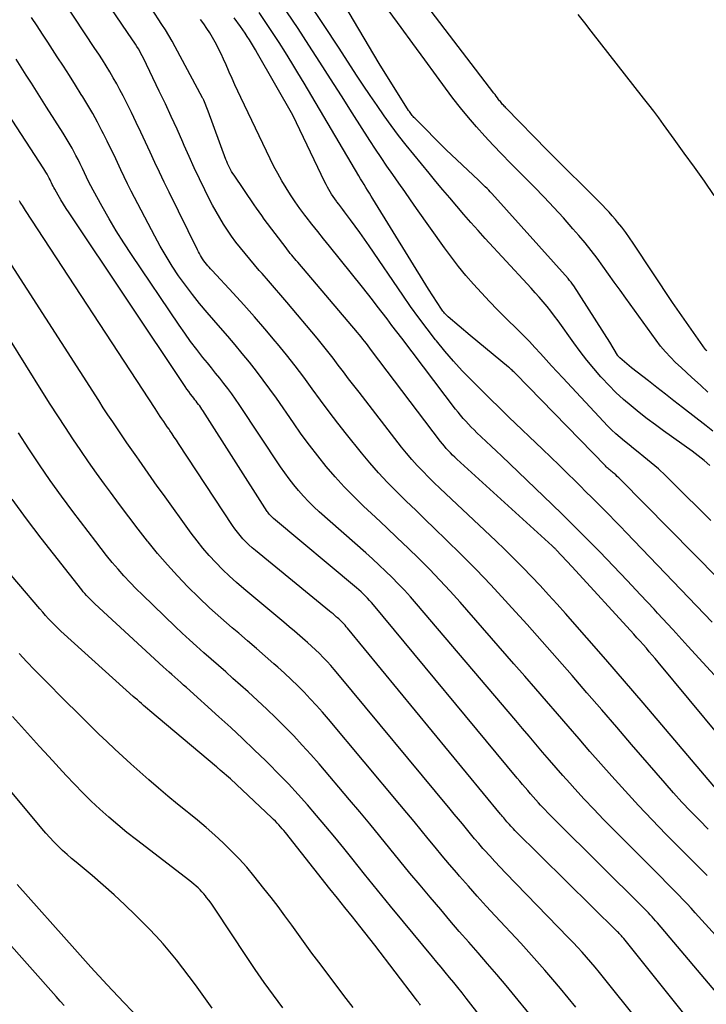
# Model space of a CAD drawing. Units: inches. Extents: x 2617517 to 2619650, y 1507206 to 1508947.
# Drawn here: x 2618078 to 2618131, y 1507453 to 1507530 of the extents above; entities that cross this region are included whole.
import ezdxf

# ---------------------------------------------------------------- set-up
doc = ezdxf.new("R2010")
doc.units = ezdxf.units.IN
doc.header["$MEASUREMENT"] = 0
doc.layers.add('Tile_2643_35_SE_contour_2ft', color=215, linetype='Continuous')

msp = doc.modelspace()

# ---------------------------------------------------------------- linework, layer by layer
at = {"layer": 'Tile_2643_35_SE_contour_2ft'}
for points in [[(2618131.331, 1507504.223, 7950), (2618131.266, 1507504.289, 7950), (2618131.25, 1507504.306, 7950), (2618131.234, 1507504.323, 7950), (2618131.22, 1507504.341, 7950), (2618131.206, 1507504.36, 7950), (2618128.66, 1507508.01, 7950), (2618125.587, 1507512.643, 7950), (2618125.297, 1507513.064, 7950), (2618125, 1507513.48, 7950), (2618124.689, 1507513.886, 7950), (2618124.371, 1507514.286, 7950), (2618124.195, 1507514.499, 7950), (2618123.954, 1507514.784, 7950), (2618123.707, 1507515.064, 7950), (2618123.452, 1507515.337, 7950), (2618123.192, 1507515.605, 7950), (2618118.9, 1507519.9, 7950), (2618115.636, 1507523.225, 7950), (2618115.572, 1507523.292, 7950), (2618115.508, 1507523.359, 7950), (2618115.446, 1507523.427, 7950), (2618115.384, 1507523.495, 7950), (2618115.324, 1507523.565, 7950), (2618115.265, 1507523.636, 7950), (2618115.207, 1507523.708, 7950), (2618115.15, 1507523.781, 7950), (2618115.073, 1507523.883, 7950), (2618114.979, 1507524.008, 7950), (2618114.884, 1507524.132, 7950), (2618114.79, 1507524.257, 7950), (2618114.695, 1507524.381, 7950), (2618104.232, 1507538.1, 7950)], [(2618132.168, 1507469.861, 7932), (2618127.83, 1507474.991, 7932), (2618126.375, 1507476.702, 7932), (2618124.913, 1507478.408, 7932), (2618123.44, 1507480.106, 7932), (2618121.961, 1507481.797, 7932), (2618120.294, 1507483.694, 7932), (2618119.64, 1507484.429, 7932), (2618118.979, 1507485.159, 7932), (2618118.311, 1507485.881, 7932), (2618117.637, 1507486.598, 7932), (2618116.952, 1507487.305, 7932), (2618116.26, 1507488.005, 7932), (2618115.557, 1507488.692, 7932), (2618114.846, 1507489.373, 7932), (2618110.943, 1507493.046, 7932), (2618110.486, 1507493.482, 7932), (2618110.034, 1507493.92, 7932), (2618109.586, 1507494.364, 7932), (2618109.143, 1507494.812, 7932), (2618108.71, 1507495.27, 7932), (2618108.289, 1507495.737, 7932), (2618107.883, 1507496.219, 7932), (2618107.489, 1507496.71, 7932), (2618104.173, 1507500.99, 7932), (2618103.764, 1507501.52, 7932), (2618103.357, 1507502.051, 7932), (2618102.952, 1507502.584, 7932), (2618102.549, 1507503.118, 7932), (2618102.143, 1507503.649, 7932), (2618101.731, 1507504.177, 7932), (2618101.312, 1507504.697, 7932), (2618100.886, 1507505.214, 7932), (2618098.532, 1507508.025, 7932), (2618098.054, 1507508.59, 7932), (2618097.573, 1507509.154, 7932), (2618097.087, 1507509.713, 7932), (2618096.599, 1507510.27, 7932), (2618096.376, 1507510.521, 7932), (2618096, 1507510.953, 7932), (2618095.629, 1507511.389, 7932), (2618095.265, 1507511.831, 7932), (2618094.905, 1507512.276, 7932), (2618094.554, 1507512.733, 7932), (2618094.217, 1507513.19, 7932), (2618093.895, 1507513.658, 7932), (2618093.582, 1507514.133, 7932), (2618093.285, 1507514.618, 7932), (2618092.998, 1507515.108, 7932), (2618092.727, 1507515.607, 7932), (2618092.466, 1507516.113, 7932), (2618092.12, 1507516.809, 7932), (2618091.701, 1507517.67, 7932), (2618091.291, 1507518.535, 7932), (2618090.894, 1507519.407, 7932), (2618090.506, 1507520.282, 7932), (2618090.394, 1507520.541, 7932), (2618089.951, 1507521.545, 7932), (2618089.499, 1507522.546, 7932), (2618089.036, 1507523.542, 7932), (2618088.563, 1507524.534, 7932), (2618087.323, 1507527.101, 7932), (2618087.23, 1507527.287, 7932), (2618087.134, 1507527.472, 7932), (2618087.033, 1507527.653, 7932), (2618086.929, 1507527.833, 7932), (2618086.821, 1507528.011, 7932), (2618086.711, 1507528.188, 7932), (2618086.598, 1507528.362, 7932), (2618086.483, 1507528.536, 7932), (2618082.317, 1507534.698, 7932)], [(2618131.446, 1507466.844, 7930), (2618130.751, 1507467.538, 7930), (2618130.067, 1507468.243, 7930), (2618129.393, 1507468.958, 7930), (2618128.733, 1507469.686, 7930), (2618128.084, 1507470.423, 7930), (2618125.455, 1507473.47, 7930), (2618124.296, 1507474.813, 7930), (2618123.136, 1507476.155, 7930), (2618121.975, 1507477.497, 7930), (2618120.813, 1507478.839, 7930), (2618119.646, 1507480.175, 7930), (2618118.473, 1507481.506, 7930), (2618117.291, 1507482.83, 7930), (2618116.103, 1507484.148, 7930), (2618115.583, 1507484.72, 7930), (2618114.459, 1507485.934, 7930), (2618113.319, 1507487.132, 7930), (2618112.155, 1507488.307, 7930), (2618110.975, 1507489.467, 7930), (2618110.075, 1507490.334, 7930), (2618109.334, 1507491.049, 7930), (2618108.594, 1507491.766, 7930), (2618107.855, 1507492.484, 7930), (2618107.118, 1507493.204, 7930), (2618106.396, 1507493.937, 7930), (2618105.692, 1507494.687, 7930), (2618105.017, 1507495.462, 7930), (2618104.36, 1507496.255, 7930), (2618103.198, 1507497.711, 7930), (2618102.51, 1507498.587, 7930), (2618101.831, 1507499.469, 7930), (2618101.166, 1507500.361, 7930), (2618100.509, 1507501.26, 7930), (2618099.85, 1507502.158, 7930), (2618099.18, 1507503.046, 7930), (2618098.491, 1507503.921, 7930), (2618097.791, 1507504.786, 7930), (2618097.619, 1507504.993, 7930), (2618096.816, 1507505.948, 7930), (2618096.001, 1507506.893, 7930), (2618095.17, 1507507.824, 7930), (2618094.329, 1507508.745, 7930), (2618092.684, 1507510.512, 7930), (2618092.572, 1507510.634, 7930), (2618092.462, 1507510.758, 7930), (2618092.353, 1507510.883, 7930), (2618092.246, 1507511.009, 7930), (2618092.143, 1507511.139, 7930), (2618092.044, 1507511.271, 7930), (2618091.951, 1507511.407, 7930), (2618091.862, 1507511.546, 7930), (2618091.778, 1507511.688, 7930), (2618091.697, 1507511.831, 7930), (2618091.62, 1507511.977, 7930), (2618091.545, 1507512.124, 7930), (2618089.323, 1507516.63, 7930), (2618088.946, 1507517.405, 7930), (2618088.575, 1507518.182, 7930), (2618088.212, 1507518.962, 7930), (2618087.854, 1507519.746, 7930), (2618087.495, 1507520.529, 7930), (2618087.131, 1507521.309, 7930), (2618086.758, 1507522.085, 7930), (2618086.38, 1507522.859, 7930), (2618085.74, 1507524.15, 7930), (2618085.493, 1507524.631, 7930), (2618085.238, 1507525.108, 7930), (2618084.97, 1507525.578, 7930), (2618084.694, 1507526.043, 7930), (2618084.41, 1507526.504, 7930), (2618084.121, 1507526.962, 7930), (2618083.828, 1507527.417, 7930), (2618083.531, 1507527.869, 7930), (2618081.097, 1507531.541, 7930)], [(2618131.572, 1507495.267, 7944), (2618131.123, 1507495.652, 7944), (2618130.66, 1507496.019, 7944), (2618130.186, 1507496.374, 7944), (2618127.963, 1507497.973, 7944), (2618127.319, 1507498.445, 7944), (2618126.682, 1507498.925, 7944), (2618126.053, 1507499.417, 7944), (2618125.431, 1507499.917, 7944), (2618124.826, 1507500.437, 7944), (2618124.239, 1507500.974, 7944), (2618123.679, 1507501.54, 7944), (2618123.136, 1507502.124, 7944), (2618123.065, 1507502.202, 7944), (2618122.511, 1507502.848, 7944), (2618121.971, 1507503.503, 7944), (2618121.45, 1507504.176, 7944), (2618120.943, 1507504.859, 7944), (2618119.715, 1507506.571, 7944), (2618119.434, 1507506.951, 7944), (2618119.148, 1507507.327, 7944), (2618118.853, 1507507.695, 7944), (2618118.552, 1507508.059, 7944), (2618118.244, 1507508.417, 7944), (2618117.933, 1507508.773, 7944), (2618117.617, 1507509.124, 7944), (2618117.298, 1507509.473, 7944), (2618114.03, 1507513.004, 7944), (2618113.462, 1507513.627, 7944), (2618112.9, 1507514.255, 7944), (2618112.347, 1507514.891, 7944), (2618111.8, 1507515.531, 7944), (2618111.259, 1507516.177, 7944), (2618110.718, 1507516.823, 7944), (2618110.178, 1507517.471, 7944), (2618109.64, 1507518.119, 7944), (2618108.442, 1507519.563, 7944), (2618107.839, 1507520.309, 7944), (2618107.249, 1507521.063, 7944), (2618106.677, 1507521.831, 7944), (2618106.118, 1507522.609, 7944), (2618105.571, 1507523.396, 7944), (2618105.031, 1507524.188, 7944), (2618104.499, 1507524.985, 7944), (2618103.973, 1507525.787, 7944), (2618102.611, 1507527.887, 7944), (2618101.398, 1507529.733, 7944), (2618100.17, 1507531.57, 7944)], [(2618134.793, 1507471.136, 7934), (2618127.528, 1507479.9, 7934), (2618127.301, 1507480.171, 7934), (2618127.073, 1507480.442, 7934), (2618126.843, 1507480.711, 7934), (2618126.611, 1507480.979, 7934), (2618126.362, 1507481.263, 7934), (2618126.121, 1507481.534, 7934), (2618125.879, 1507481.803, 7934), (2618125.636, 1507482.071, 7934), (2618120.81, 1507487.34, 7934), (2618119.567, 1507488.676, 7934), (2618119.528, 1507488.716, 7934), (2618119.49, 1507488.757, 7934), (2618119.451, 1507488.797, 7934), (2618119.411, 1507488.836, 7934), (2618119.371, 1507488.876, 7934), (2618119.331, 1507488.914, 7934), (2618119.29, 1507488.952, 7934), (2618119.249, 1507488.99, 7934), (2618111.815, 1507495.754, 7934), (2618111.643, 1507495.915, 7934), (2618111.473, 1507496.078, 7934), (2618111.307, 1507496.245, 7934), (2618111.144, 1507496.415, 7934), (2618110.985, 1507496.59, 7934), (2618110.831, 1507496.767, 7934), (2618110.682, 1507496.95, 7934), (2618110.537, 1507497.135, 7934), (2618105.153, 1507504.258, 7934), (2618105.017, 1507504.438, 7934), (2618104.88, 1507504.616, 7934), (2618104.742, 1507504.794, 7934), (2618104.604, 1507504.972, 7934), (2618104.464, 1507505.148, 7934), (2618104.323, 1507505.323, 7934), (2618104.18, 1507505.497, 7934), (2618104.035, 1507505.669, 7934), (2618099.384, 1507511.149, 7934), (2618099.266, 1507511.288, 7934), (2618099.149, 1507511.426, 7934), (2618099.032, 1507511.566, 7934), (2618098.916, 1507511.706, 7934), (2618098.8, 1507511.846, 7934), (2618098.687, 1507511.988, 7934), (2618098.575, 1507512.131, 7934), (2618098.464, 1507512.275, 7934), (2618096.768, 1507514.532, 7934), (2618096.563, 1507514.809, 7934), (2618096.36, 1507515.088, 7934), (2618096.162, 1507515.37, 7934), (2618095.966, 1507515.653, 7934), (2618094.402, 1507517.955, 7934), (2618094.307, 1507518.101, 7934), (2618094.216, 1507518.248, 7934), (2618094.131, 1507518.4, 7934), (2618094.051, 1507518.553, 7934), (2618093.975, 1507518.71, 7934), (2618093.904, 1507518.868, 7934), (2618093.837, 1507519.029, 7934), (2618093.774, 1507519.191, 7934), (2618092.39, 1507522.95, 7934), (2618092.031, 1507523.816, 7934), (2618092.01, 1507523.866, 7934), (2618091.987, 1507523.915, 7934), (2618091.964, 1507523.963, 7934), (2618091.939, 1507524.011, 7934), (2618089.815, 1507528.001, 7934), (2618089.57, 1507528.447, 7934), (2618089.316, 1507528.888, 7934), (2618089.049, 1507529.321, 7934), (2618088.774, 1507529.749, 7934), (2618087.952, 1507530.989, 7934)], [(2618134.139, 1507484.48, 7940), (2618124.567, 1507494.197, 7940), (2618124.454, 1507494.308, 7940), (2618124.338, 1507494.418, 7940), (2618124.22, 1507494.524, 7940), (2618124.099, 1507494.628, 7940), (2618124.007, 1507494.704, 7940), (2618123.931, 1507494.768, 7940), (2618123.855, 1507494.832, 7940), (2618123.779, 1507494.896, 7940), (2618123.703, 1507494.96, 7940), (2618123.628, 1507495.025, 7940), (2618123.555, 1507495.092, 7940), (2618123.483, 1507495.161, 7940), (2618123.413, 1507495.231, 7940), (2618116.384, 1507502.456, 7940), (2618116.319, 1507502.522, 7940), (2618116.253, 1507502.587, 7940), (2618116.187, 1507502.652, 7940), (2618116.121, 1507502.716, 7940), (2618116.053, 1507502.779, 7940), (2618115.984, 1507502.842, 7940), (2618115.914, 1507502.902, 7940), (2618115.843, 1507502.962, 7940), (2618112.86, 1507505.43, 7940), (2618111.135, 1507506.886, 7940), (2618111.06, 1507506.953, 7940), (2618110.987, 1507507.022, 7940), (2618110.918, 1507507.094, 7940), (2618110.851, 1507507.169, 7940), (2618110.788, 1507507.247, 7940), (2618110.726, 1507507.326, 7940), (2618110.668, 1507507.407, 7940), (2618110.612, 1507507.49, 7940), (2618109.59, 1507509.06, 7940), (2618105.251, 1507516.104, 7940), (2618105.113, 1507516.327, 7940), (2618104.975, 1507516.551, 7940), (2618104.837, 1507516.775, 7940), (2618104.699, 1507516.999, 7940), (2618104.562, 1507517.223, 7940), (2618104.426, 1507517.447, 7940), (2618104.29, 1507517.673, 7940), (2618104.156, 1507517.898, 7940), (2618099.872, 1507525.149, 7940), (2618099.393, 1507525.951, 7940), (2618098.908, 1507526.75, 7940), (2618098.416, 1507527.544, 7940), (2618097.919, 1507528.335, 7940), (2618097.412, 1507529.12, 7940), (2618096.896, 1507529.898, 7940), (2618096.368, 1507530.668, 7940)], [(2618131.637, 1507490.971, 7942), (2618128.638, 1507493.973, 7942), (2618128.104, 1507494.489, 7942), (2618127.56, 1507494.992, 7942), (2618126.998, 1507495.475, 7942), (2618126.424, 1507495.946, 7942), (2618125.97, 1507496.307, 7942), (2618125.616, 1507496.589, 7942), (2618125.265, 1507496.874, 7942), (2618124.916, 1507497.162, 7942), (2618124.568, 1507497.451, 7942), (2618124.228, 1507497.749, 7942), (2618123.895, 1507498.054, 7942), (2618123.573, 1507498.371, 7942), (2618123.259, 1507498.696, 7942), (2618120.081, 1507502.107, 7942), (2618119.644, 1507502.58, 7942), (2618119.209, 1507503.054, 7942), (2618118.776, 1507503.531, 7942), (2618118.346, 1507504.01, 7942), (2618117.913, 1507504.485, 7942), (2618117.473, 1507504.955, 7942), (2618117.024, 1507505.415, 7942), (2618116.568, 1507505.869, 7942), (2618115.633, 1507506.781, 7942), (2618114.986, 1507507.426, 7942), (2618114.349, 1507508.081, 7942), (2618113.727, 1507508.75, 7942), (2618113.114, 1507509.428, 7942), (2618112.521, 1507510.123, 7942), (2618111.942, 1507510.829, 7942), (2618111.387, 1507511.554, 7942), (2618110.847, 1507512.29, 7942), (2618108.666, 1507515.365, 7942), (2618108.2, 1507516.023, 7942), (2618107.735, 1507516.682, 7942), (2618107.271, 1507517.342, 7942), (2618106.808, 1507518.002, 7942), (2618106.35, 1507518.665, 7942), (2618105.897, 1507519.332, 7942), (2618105.453, 1507520.005, 7942), (2618105.015, 1507520.681, 7942), (2618103.636, 1507522.836, 7942), (2618102.792, 1507524.157, 7942), (2618101.947, 1507525.477, 7942), (2618101.101, 1507526.796, 7942), (2618100.255, 1507528.116, 7942), (2618099.4, 1507529.429, 7942), (2618098.533, 1507530.733, 7942)], [(2618131.805, 1507497.942, 7946), (2618131.286, 1507498.364, 7946), (2618129.428, 1507499.808, 7946), (2618128.765, 1507500.324, 7946), (2618128.101, 1507500.84, 7946), (2618127.438, 1507501.357, 7946), (2618126.775, 1507501.875, 7946), (2618125.45, 1507502.91, 7946), (2618124.538, 1507503.687, 7946), (2618124.52, 1507503.702, 7946), (2618124.503, 1507503.718, 7946), (2618124.487, 1507503.735, 7946), (2618124.472, 1507503.752, 7946), (2618124.412, 1507503.823, 7946), (2618124.397, 1507503.841, 7946), (2618124.383, 1507503.859, 7946), (2618124.37, 1507503.879, 7946), (2618124.358, 1507503.899, 7946), (2618123.76, 1507504.91, 7946), (2618120.941, 1507509.3, 7946), (2618120.839, 1507509.45, 7946), (2618120.733, 1507509.597, 7946), (2618120.621, 1507509.738, 7946), (2618120.503, 1507509.875, 7946), (2618114.549, 1507516.514, 7946), (2618114.423, 1507516.653, 7946), (2618114.295, 1507516.79, 7946), (2618114.164, 1507516.924, 7946), (2618114.031, 1507517.057, 7946), (2618113.897, 1507517.189, 7946), (2618113.763, 1507517.319, 7946), (2618113.627, 1507517.449, 7946), (2618113.491, 1507517.578, 7946), (2618110.98, 1507519.95, 7946), (2618108.526, 1507522.404, 7946), (2618108.458, 1507522.475, 7946), (2618108.392, 1507522.547, 7946), (2618108.329, 1507522.621, 7946), (2618108.268, 1507522.698, 7946), (2618108.209, 1507522.776, 7946), (2618108.152, 1507522.856, 7946), (2618108.098, 1507522.937, 7946), (2618108.044, 1507523.019, 7946), (2618105.75, 1507526.69, 7946), (2618102.977, 1507531.341, 7946)], [(2618131.411, 1507501.008, 7948), (2618130.861, 1507501.52, 7948), (2618130.604, 1507501.751, 7948), (2618130.175, 1507502.139, 7948), (2618129.747, 1507502.53, 7948), (2618129.322, 1507502.924, 7948), (2618128.898, 1507503.319, 7948), (2618128.488, 1507503.727, 7948), (2618128.095, 1507504.149, 7948), (2618127.727, 1507504.593, 7948), (2618127.376, 1507505.052, 7948), (2618125.002, 1507508.344, 7948), (2618124.554, 1507508.966, 7948), (2618124.107, 1507509.59, 7948), (2618123.662, 1507510.214, 7948), (2618123.218, 1507510.839, 7948), (2618122.766, 1507511.459, 7948), (2618122.302, 1507512.068, 7948), (2618121.82, 1507512.664, 7948), (2618121.327, 1507513.251, 7948), (2618120.872, 1507513.777, 7948), (2618120.133, 1507514.612, 7948), (2618119.384, 1507515.437, 7948), (2618118.618, 1507516.246, 7948), (2618117.841, 1507517.045, 7948), (2618115.986, 1507518.915, 7948), (2618115.31, 1507519.608, 7948), (2618114.641, 1507520.309, 7948), (2618113.985, 1507521.021, 7948), (2618113.337, 1507521.74, 7948), (2618112.706, 1507522.474, 7948), (2618112.089, 1507523.219, 7948), (2618111.494, 1507523.982, 7948), (2618110.914, 1507524.757, 7948), (2618110.215, 1507525.72, 7948), (2618109.295, 1507526.984, 7948), (2618108.375, 1507528.248, 7948), (2618107.455, 1507529.512, 7948), (2618106.533, 1507530.775, 7948)], [(2618131.369, 1507463.222, 7928), (2618130.843, 1507463.741, 7928), (2618130.319, 1507464.262, 7928), (2618129.797, 1507464.785, 7928), (2618129.275, 1507465.309, 7928), (2618128.137, 1507466.457, 7928), (2618127.058, 1507467.566, 7928), (2618125.992, 1507468.687, 7928), (2618124.946, 1507469.827, 7928), (2618123.913, 1507470.979, 7928), (2618123.058, 1507471.95, 7928), (2618122.205, 1507472.923, 7928), (2618121.354, 1507473.899, 7928), (2618120.506, 1507474.878, 7928), (2618119.662, 1507475.859, 7928), (2618118.817, 1507476.84, 7928), (2618117.971, 1507477.819, 7928), (2618117.122, 1507478.797, 7928), (2618116.271, 1507479.772, 7928), (2618112.067, 1507484.575, 7928), (2618111.284, 1507485.449, 7928), (2618110.488, 1507486.311, 7928), (2618109.672, 1507487.154, 7928), (2618108.843, 1507487.984, 7928), (2618108.001, 1507488.802, 7928), (2618107.155, 1507489.616, 7928), (2618106.303, 1507490.423, 7928), (2618105.447, 1507491.226, 7928), (2618104.515, 1507492.094, 7928), (2618103.751, 1507492.835, 7928), (2618103.008, 1507493.594, 7928), (2618102.296, 1507494.383, 7928), (2618101.605, 1507495.191, 7928), (2618100.94, 1507496.022, 7928), (2618100.289, 1507496.863, 7928), (2618099.659, 1507497.72, 7928), (2618099.043, 1507498.588, 7928), (2618097.709, 1507500.519, 7928), (2618097.201, 1507501.237, 7928), (2618096.683, 1507501.947, 7928), (2618096.148, 1507502.645, 7928), (2618095.603, 1507503.335, 7928), (2618095.046, 1507504.016, 7928), (2618094.484, 1507504.692, 7928), (2618093.915, 1507505.363, 7928), (2618093.341, 1507506.029, 7928), (2618092.3, 1507507.223, 7928), (2618091.716, 1507507.918, 7928), (2618091.148, 1507508.625, 7928), (2618090.604, 1507509.352, 7928), (2618090.077, 1507510.091, 7928), (2618089.577, 1507510.848, 7928), (2618089.095, 1507511.617, 7928), (2618088.642, 1507512.403, 7928), (2618088.208, 1507513.2, 7928), (2618086.375, 1507516.718, 7928), (2618086.092, 1507517.271, 7928), (2618085.816, 1507517.826, 7928), (2618085.549, 1507518.386, 7928), (2618085.287, 1507518.948, 7928), (2618085.027, 1507519.511, 7928), (2618084.761, 1507520.071, 7928), (2618084.488, 1507520.628, 7928), (2618084.211, 1507521.183, 7928), (2618084.084, 1507521.432, 7928), (2618083.73, 1507522.105, 7928), (2618083.365, 1507522.77, 7928), (2618082.983, 1507523.426, 7928), (2618082.589, 1507524.076, 7928), (2618082.47, 1507524.266, 7928), (2618082.006, 1507525.004, 7928), (2618081.539, 1507525.74, 7928), (2618081.069, 1507526.475, 7928), (2618080.596, 1507527.207, 7928), (2618079.854, 1507528.351, 7928), (2618079.434, 1507528.994, 7928), (2618079.011, 1507529.637, 7928), (2618078.586, 1507530.277, 7928)], [(2618132.209, 1507478.567, 7936), (2618131.031, 1507479.859, 7936), (2618129.852, 1507481.149, 7936), (2618128.672, 1507482.438, 7936), (2618127.491, 1507483.727, 7936), (2618127.211, 1507484.031, 7936), (2618126.163, 1507485.161, 7936), (2618125.109, 1507486.285, 7936), (2618124.043, 1507487.398, 7936), (2618122.97, 1507488.505, 7936), (2618122.329, 1507489.159, 7936), (2618121.568, 1507489.93, 7936), (2618120.802, 1507490.695, 7936), (2618120.03, 1507491.454, 7936), (2618119.252, 1507492.208, 7936), (2618115.284, 1507496.022, 7936), (2618114.893, 1507496.397, 7936), (2618114.5, 1507496.771, 7936), (2618114.107, 1507497.144, 7936), (2618113.713, 1507497.515, 7936), (2618113.377, 1507497.831, 7936), (2618113.153, 1507498.046, 7936), (2618112.932, 1507498.266, 7936), (2618112.717, 1507498.49, 7936), (2618112.505, 1507498.718, 7936), (2618112.299, 1507498.951, 7936), (2618112.097, 1507499.188, 7936), (2618111.901, 1507499.43, 7936), (2618111.709, 1507499.675, 7936), (2618107.502, 1507505.208, 7936), (2618107.12, 1507505.711, 7936), (2618106.739, 1507506.214, 7936), (2618106.358, 1507506.717, 7936), (2618105.978, 1507507.221, 7936), (2618105.596, 1507507.723, 7936), (2618105.21, 1507508.223, 7936), (2618104.82, 1507508.719, 7936), (2618104.426, 1507509.212, 7936), (2618101.855, 1507512.403, 7936), (2618101.398, 1507512.974, 7936), (2618100.943, 1507513.547, 7936), (2618100.493, 1507514.123, 7936), (2618100.044, 1507514.7, 7936), (2618099.942, 1507514.832, 7936), (2618099.555, 1507515.351, 7936), (2618099.178, 1507515.877, 7936), (2618098.817, 1507516.414, 7936), (2618098.467, 1507516.959, 7936), (2618098.134, 1507517.515, 7936), (2618097.814, 1507518.078, 7936), (2618097.513, 1507518.65, 7936), (2618097.225, 1507519.23, 7936), (2618094.929, 1507524.042, 7936), (2618094.698, 1507524.534, 7936), (2618094.471, 1507525.028, 7936), (2618094.25, 1507525.524, 7936), (2618094.033, 1507526.023, 7936), (2618093.981, 1507526.142, 7936), (2618093.789, 1507526.58, 7936), (2618093.591, 1507527.016, 7936), (2618093.385, 1507527.448, 7936), (2618093.175, 1507527.878, 7936), (2618093.125, 1507527.978, 7936), (2618092.928, 1507528.352, 7936), (2618092.723, 1507528.72, 7936), (2618092.503, 1507529.08, 7936), (2618092.274, 1507529.435, 7936), (2618092.036, 1507529.784, 7936), (2618091.794, 1507530.13, 7936)], [(2618131.745, 1507483.026, 7938), (2618125.037, 1507490.032, 7938), (2618124.593, 1507490.492, 7938), (2618124.148, 1507490.951, 7938), (2618123.701, 1507491.408, 7938), (2618123.252, 1507491.863, 7938), (2618122.801, 1507492.317, 7938), (2618122.349, 1507492.769, 7938), (2618121.895, 1507493.219, 7938), (2618121.44, 1507493.669, 7938), (2618121.073, 1507494.03, 7938), (2618120.433, 1507494.658, 7938), (2618119.791, 1507495.284, 7938), (2618119.147, 1507495.908, 7938), (2618118.501, 1507496.53, 7938), (2618115.878, 1507499.046, 7938), (2618115.139, 1507499.761, 7938), (2618114.403, 1507500.479, 7938), (2618113.671, 1507501.202, 7938), (2618112.944, 1507501.928, 7938), (2618112.231, 1507502.669, 7938), (2618111.537, 1507503.424, 7938), (2618110.868, 1507504.203, 7938), (2618110.216, 1507504.998, 7938), (2618110.146, 1507505.086, 7938), (2618109.481, 1507505.943, 7938), (2618108.83, 1507506.81, 7938), (2618108.197, 1507507.69, 7938), (2618107.577, 1507508.58, 7938), (2618104.947, 1507512.44, 7938), (2618104.591, 1507512.956, 7938), (2618104.231, 1507513.468, 7938), (2618103.864, 1507513.976, 7938), (2618103.494, 1507514.481, 7938), (2618103.043, 1507515.087, 7938), (2618102.894, 1507515.287, 7938), (2618102.745, 1507515.485, 7938), (2618102.594, 1507515.683, 7938), (2618102.443, 1507515.881, 7938), (2618102.406, 1507515.929, 7938), (2618102.276, 1507516.104, 7938), (2618102.149, 1507516.282, 7938), (2618102.029, 1507516.464, 7938), (2618101.912, 1507516.648, 7938), (2618101.802, 1507516.836, 7938), (2618101.695, 1507517.027, 7938), (2618101.594, 1507517.22, 7938), (2618101.497, 1507517.416, 7938), (2618099, 1507522.66, 7938), (2618096.246, 1507527.481, 7938), (2618096.09, 1507527.75, 7938), (2618095.932, 1507528.017, 7938), (2618095.77, 1507528.282, 7938), (2618095.605, 1507528.545, 7938), (2618095.436, 1507528.807, 7938), (2618095.265, 1507529.065, 7938), (2618095.088, 1507529.321, 7938), (2618094.909, 1507529.575, 7938), (2618094.417, 1507530.26, 7938)], [(2618121.264, 1507530.517, 7950), (2618121.775, 1507529.86, 7950), (2618122.286, 1507529.204, 7950), (2618126.373, 1507523.978, 7950), (2618126.769, 1507523.466, 7950), (2618127.162, 1507522.95, 7950), (2618127.549, 1507522.431, 7950), (2618127.933, 1507521.909, 7950), (2618128.758, 1507520.772, 7950), (2618129.549, 1507519.676, 7950), (2618130.335, 1507518.579, 7950), (2618131.117, 1507517.478, 7950), (2618131.894, 1507516.373, 7950)], [(2618133.859, 1507456.516, 7926), (2618130.429, 1507460.304, 7926), (2618130.11, 1507460.653, 7926), (2618129.789, 1507460.998, 7926), (2618129.464, 1507461.341, 7926), (2618129.137, 1507461.681, 7926), (2618128.808, 1507462.018, 7926), (2618128.477, 1507462.355, 7926), (2618128.146, 1507462.691, 7926), (2618127.813, 1507463.026, 7926), (2618124.035, 1507466.82, 7926), (2618123.267, 1507467.601, 7926), (2618122.508, 1507468.39, 7926), (2618121.761, 1507469.191, 7926), (2618121.021, 1507469.999, 7926), (2618120.639, 1507470.423, 7926), (2618120.099, 1507471.027, 7926), (2618119.563, 1507471.633, 7926), (2618119.033, 1507472.245, 7926), (2618118.507, 1507472.861, 7926), (2618117.983, 1507473.478, 7926), (2618117.459, 1507474.096, 7926), (2618116.935, 1507474.713, 7926), (2618116.411, 1507475.33, 7926), (2618108.649, 1507484.462, 7926), (2618108.188, 1507484.99, 7926), (2618107.719, 1507485.51, 7926), (2618107.236, 1507486.017, 7926), (2618106.744, 1507486.516, 7926), (2618106.241, 1507487.005, 7926), (2618105.733, 1507487.487, 7926), (2618105.218, 1507487.962, 7926), (2618104.697, 1507488.43, 7926), (2618101.065, 1507491.643, 7926), (2618100.638, 1507492.038, 7926), (2618100.222, 1507492.445, 7926), (2618099.823, 1507492.869, 7926), (2618099.437, 1507493.305, 7926), (2618099.067, 1507493.755, 7926), (2618098.709, 1507494.214, 7926), (2618098.368, 1507494.686, 7926), (2618098.037, 1507495.166, 7926), (2618094.815, 1507500.022, 7926), (2618094.525, 1507500.447, 7926), (2618094.229, 1507500.867, 7926), (2618093.921, 1507501.28, 7926), (2618093.607, 1507501.687, 7926), (2618093.287, 1507502.09, 7926), (2618092.966, 1507502.492, 7926), (2618092.643, 1507502.893, 7926), (2618092.32, 1507503.293, 7926), (2618091.977, 1507503.716, 7926), (2618091.489, 1507504.333, 7926), (2618091.013, 1507504.959, 7926), (2618090.554, 1507505.597, 7926), (2618090.106, 1507506.244, 7926), (2618086.397, 1507511.747, 7926), (2618085.792, 1507512.672, 7926), (2618085.203, 1507513.608, 7926), (2618084.641, 1507514.559, 7926), (2618084.095, 1507515.521, 7926), (2618083.394, 1507516.797, 7926), (2618083.215, 1507517.131, 7926), (2618083.042, 1507517.467, 7926), (2618082.876, 1507517.807, 7926), (2618082.716, 1507518.15, 7926), (2618082.556, 1507518.493, 7926), (2618082.393, 1507518.834, 7926), (2618082.224, 1507519.173, 7926), (2618082.052, 1507519.51, 7926), (2618081.975, 1507519.657, 7926), (2618081.756, 1507520.063, 7926), (2618081.53, 1507520.466, 7926), (2618081.294, 1507520.862, 7926), (2618081.052, 1507521.255, 7926), (2618079.763, 1507523.279, 7926), (2618079.366, 1507523.902, 7926), (2618078.969, 1507524.525, 7926), (2618078.573, 1507525.149, 7926), (2618078.177, 1507525.772, 7926), (2618077.781, 1507526.396, 7926), (2618077.385, 1507527.02, 7926)], [(2618132.744, 1507453.288, 7924), (2618127.474, 1507459.521, 7924), (2618127.338, 1507459.679, 7924), (2618127.201, 1507459.836, 7924), (2618127.061, 1507459.99, 7924), (2618126.919, 1507460.142, 7924), (2618126.775, 1507460.293, 7924), (2618126.63, 1507460.443, 7924), (2618126.484, 1507460.591, 7924), (2618126.337, 1507460.739, 7924), (2618119.562, 1507467.468, 7924), (2618119.256, 1507467.777, 7924), (2618118.952, 1507468.089, 7924), (2618118.651, 1507468.404, 7924), (2618118.354, 1507468.722, 7924), (2618118.197, 1507468.892, 7924), (2618117.982, 1507469.128, 7924), (2618117.769, 1507469.366, 7924), (2618117.559, 1507469.608, 7924), (2618117.351, 1507469.85, 7924), (2618117.146, 1507470.095, 7924), (2618116.94, 1507470.34, 7924), (2618116.735, 1507470.585, 7924), (2618116.531, 1507470.831, 7924), (2618105.301, 1507484.37, 7924), (2618105.149, 1507484.548, 7924), (2618104.994, 1507484.723, 7924), (2618104.833, 1507484.893, 7924), (2618104.67, 1507485.06, 7924), (2618104.501, 1507485.223, 7924), (2618104.331, 1507485.383, 7924), (2618104.156, 1507485.538, 7924), (2618103.978, 1507485.691, 7924), (2618097.479, 1507491.132, 7924), (2618097.41, 1507491.192, 7924), (2618097.343, 1507491.255, 7924), (2618097.279, 1507491.321, 7924), (2618097.217, 1507491.388, 7924), (2618097.158, 1507491.459, 7924), (2618097.101, 1507491.531, 7924), (2618097.048, 1507491.606, 7924), (2618096.997, 1507491.682, 7924), (2618091.978, 1507499.552, 7924), (2618091.895, 1507499.678, 7924), (2618091.809, 1507499.803, 7924), (2618091.719, 1507499.926, 7924), (2618091.627, 1507500.046, 7924), (2618091.534, 1507500.166, 7924), (2618091.44, 1507500.286, 7924), (2618091.347, 1507500.405, 7924), (2618091.254, 1507500.525, 7924), (2618091.148, 1507500.662, 7924), (2618091.004, 1507500.851, 7924), (2618090.863, 1507501.043, 7924), (2618090.726, 1507501.237, 7924), (2618090.591, 1507501.434, 7924), (2618081.517, 1507515.005, 7924), (2618081.294, 1507515.346, 7924), (2618081.076, 1507515.691, 7924), (2618080.866, 1507516.04, 7924), (2618080.661, 1507516.393, 7924), (2618080.393, 1507516.865, 7924), (2618080.327, 1507516.984, 7924), (2618080.263, 1507517.105, 7924), (2618080.203, 1507517.228, 7924), (2618080.144, 1507517.351, 7924), (2618080.086, 1507517.475, 7924), (2618080.027, 1507517.598, 7924), (2618079.965, 1507517.72, 7924), (2618079.902, 1507517.842, 7924), (2618079.874, 1507517.894, 7924), (2618079.794, 1507518.039, 7924), (2618079.712, 1507518.183, 7924), (2618079.626, 1507518.325, 7924), (2618079.538, 1507518.465, 7924), (2618076.735, 1507522.782, 7924)], [(2618130.054, 1507451.774, 7922), (2618124.84, 1507458.293, 7922), (2618124.784, 1507458.362, 7922), (2618124.727, 1507458.43, 7922), (2618124.67, 1507458.497, 7922), (2618124.612, 1507458.564, 7922), (2618124.552, 1507458.629, 7922), (2618124.492, 1507458.694, 7922), (2618124.431, 1507458.758, 7922), (2618124.368, 1507458.82, 7922), (2618116.347, 1507466.744, 7922), (2618116.238, 1507466.853, 7922), (2618116.13, 1507466.964, 7922), (2618116.024, 1507467.077, 7922), (2618115.92, 1507467.191, 7922), (2618115.887, 1507467.227, 7922), (2618115.801, 1507467.324, 7922), (2618115.716, 1507467.422, 7922), (2618115.632, 1507467.522, 7922), (2618115.55, 1507467.622, 7922), (2618115.469, 1507467.723, 7922), (2618115.387, 1507467.823, 7922), (2618115.305, 1507467.924, 7922), (2618115.222, 1507468.024, 7922), (2618103.258, 1507482.558, 7922), (2618103.167, 1507482.666, 7922), (2618103.075, 1507482.773, 7922), (2618102.98, 1507482.878, 7922), (2618102.884, 1507482.981, 7922), (2618102.786, 1507483.082, 7922), (2618102.686, 1507483.181, 7922), (2618102.582, 1507483.277, 7922), (2618102.477, 1507483.371, 7922), (2618102.415, 1507483.423, 7922), (2618102.277, 1507483.541, 7922), (2618102.139, 1507483.658, 7922), (2618101.999, 1507483.775, 7922), (2618101.859, 1507483.89, 7922), (2618096.069, 1507488.615, 7922), (2618095.814, 1507488.832, 7922), (2618095.567, 1507489.056, 7922), (2618095.329, 1507489.29, 7922), (2618095.098, 1507489.532, 7922), (2618094.878, 1507489.783, 7922), (2618094.667, 1507490.042, 7922), (2618094.468, 1507490.31, 7922), (2618094.278, 1507490.584, 7922), (2618090.069, 1507496.984, 7922), (2618089.901, 1507497.238, 7922), (2618089.732, 1507497.492, 7922), (2618089.563, 1507497.745, 7922), (2618089.392, 1507497.997, 7922), (2618089.325, 1507498.097, 7922), (2618089.188, 1507498.299, 7922), (2618089.05, 1507498.502, 7922), (2618088.913, 1507498.704, 7922), (2618088.775, 1507498.906, 7922), (2618088.639, 1507499.108, 7922), (2618088.502, 1507499.312, 7922), (2618088.368, 1507499.515, 7922), (2618088.233, 1507499.72, 7922), (2618078.117, 1507515.21, 7922), (2618078.037, 1507515.334, 7922), (2618077.956, 1507515.458, 7922), (2618077.875, 1507515.581, 7922), (2618077.794, 1507515.705, 7922), (2618077.752, 1507515.77, 7922), (2618077.692, 1507515.861, 7922), (2618077.633, 1507515.952, 7922)], [(2618125.989, 1507451.84, 7920), (2618123.276, 1507455.238, 7920), (2618122.95, 1507455.641, 7920), (2618122.62, 1507456.041, 7920), (2618122.284, 1507456.436, 7920), (2618121.945, 1507456.828, 7920), (2618121.601, 1507457.216, 7920), (2618121.252, 1507457.599, 7920), (2618120.897, 1507457.977, 7920), (2618120.539, 1507458.352, 7920), (2618115.6, 1507463.436, 7920), (2618115.187, 1507463.867, 7920), (2618114.779, 1507464.302, 7920), (2618114.376, 1507464.742, 7920), (2618113.978, 1507465.187, 7920), (2618113.849, 1507465.333, 7920), (2618113.521, 1507465.709, 7920), (2618113.196, 1507466.088, 7920), (2618112.876, 1507466.471, 7920), (2618112.56, 1507466.858, 7920), (2618112.245, 1507467.245, 7920), (2618111.929, 1507467.632, 7920), (2618111.611, 1507468.018, 7920), (2618111.293, 1507468.403, 7920), (2618102.509, 1507478.988, 7920), (2618102.234, 1507479.313, 7920), (2618101.955, 1507479.633, 7920), (2618101.669, 1507479.948, 7920), (2618101.378, 1507480.258, 7920), (2618101.08, 1507480.562, 7920), (2618100.777, 1507480.86, 7920), (2618100.465, 1507481.149, 7920), (2618100.148, 1507481.432, 7920), (2618099.964, 1507481.592, 7920), (2618099.55, 1507481.95, 7920), (2618099.135, 1507482.306, 7920), (2618098.717, 1507482.66, 7920), (2618098.297, 1507483.011, 7920), (2618095.165, 1507485.621, 7920), (2618094.596, 1507486.112, 7920), (2618094.04, 1507486.615, 7920), (2618093.501, 1507487.137, 7920), (2618092.974, 1507487.672, 7920), (2618092.468, 1507488.227, 7920), (2618091.978, 1507488.794, 7920), (2618091.511, 1507489.381, 7920), (2618091.06, 1507489.981, 7920), (2618088.89, 1507492.993, 7920), (2618088.41, 1507493.662, 7920), (2618087.932, 1507494.332, 7920), (2618087.456, 1507495.003, 7920), (2618086.982, 1507495.675, 7920), (2618086.8, 1507495.935, 7920), (2618086.419, 1507496.48, 7920), (2618086.041, 1507497.026, 7920), (2618085.666, 1507497.574, 7920), (2618085.292, 1507498.124, 7920), (2618084.922, 1507498.675, 7920), (2618084.555, 1507499.229, 7920), (2618084.191, 1507499.785, 7920), (2618083.83, 1507500.343, 7920), (2618076.79, 1507511.306, 7920)], [(2618121.105, 1507452.915, 7918), (2618120.509, 1507453.647, 7918), (2618119.906, 1507454.373, 7918), (2618119.3, 1507455.096, 7918), (2618118.685, 1507455.813, 7918), (2618118.064, 1507456.523, 7918), (2618117.433, 1507457.225, 7918), (2618116.795, 1507457.921, 7918), (2618114.81, 1507460.056, 7918), (2618114.104, 1507460.824, 7918), (2618113.404, 1507461.597, 7918), (2618112.711, 1507462.378, 7918), (2618112.025, 1507463.163, 7918), (2618111.797, 1507463.426, 7918), (2618111.231, 1507464.086, 7918), (2618110.67, 1507464.75, 7918), (2618110.116, 1507465.42, 7918), (2618109.565, 1507466.093, 7918), (2618109.017, 1507466.768, 7918), (2618108.466, 1507467.44, 7918), (2618107.912, 1507468.11, 7918), (2618107.355, 1507468.778, 7918), (2618101.77, 1507475.447, 7918), (2618101.31, 1507475.984, 7918), (2618100.842, 1507476.514, 7918), (2618100.362, 1507477.033, 7918), (2618099.875, 1507477.546, 7918), (2618099.377, 1507478.048, 7918), (2618098.871, 1507478.541, 7918), (2618098.354, 1507479.023, 7918), (2618097.828, 1507479.496, 7918), (2618097.522, 1507479.765, 7918), (2618096.836, 1507480.365, 7918), (2618096.149, 1507480.963, 7918), (2618095.458, 1507481.558, 7918), (2618094.766, 1507482.15, 7918), (2618094.253, 1507482.587, 7918), (2618093.366, 1507483.36, 7918), (2618092.494, 1507484.149, 7918), (2618091.641, 1507484.96, 7918), (2618090.802, 1507485.785, 7918), (2618089.988, 1507486.635, 7918), (2618089.194, 1507487.502, 7918), (2618088.43, 1507488.396, 7918), (2618087.686, 1507489.306, 7918), (2618087.653, 1507489.347, 7918), (2618086.913, 1507490.296, 7918), (2618086.18, 1507491.25, 7918), (2618085.459, 1507492.212, 7918), (2618084.744, 1507493.18, 7918), (2618084.294, 1507493.796, 7918), (2618083.663, 1507494.673, 7918), (2618083.039, 1507495.555, 7918), (2618082.426, 1507496.446, 7918), (2618081.82, 1507497.341, 7918), (2618081.224, 1507498.243, 7918), (2618080.633, 1507499.148, 7918), (2618080.049, 1507500.058, 7918), (2618079.471, 1507500.971, 7918), (2618075.446, 1507507.382, 7918)], [(2618117.434, 1507452.444, 7916), (2618116.367, 1507453.752, 7916), (2618115.655, 1507454.614, 7916), (2618114.936, 1507455.472, 7916), (2618114.208, 1507456.321, 7916), (2618113.473, 1507457.165, 7916), (2618112.736, 1507458.006, 7916), (2618112.002, 1507458.851, 7916), (2618111.273, 1507459.699, 7916), (2618110.546, 1507460.55, 7916), (2618109.729, 1507461.512, 7916), (2618108.932, 1507462.458, 7916), (2618108.14, 1507463.409, 7916), (2618107.355, 1507464.366, 7916), (2618106.576, 1507465.327, 7916), (2618105.797, 1507466.289, 7916), (2618105.012, 1507467.245, 7916), (2618104.219, 1507468.196, 7916), (2618103.421, 1507469.142, 7916), (2618101.042, 1507471.939, 7916), (2618100.395, 1507472.683, 7916), (2618099.737, 1507473.417, 7916), (2618099.062, 1507474.136, 7916), (2618098.377, 1507474.845, 7916), (2618097.677, 1507475.54, 7916), (2618096.968, 1507476.226, 7916), (2618096.247, 1507476.898, 7916), (2618095.516, 1507477.561, 7916), (2618094.318, 1507478.627, 7916), (2618093.751, 1507479.13, 7916), (2618093.183, 1507479.631, 7916), (2618092.613, 1507480.131, 7916), (2618092.042, 1507480.63, 7916), (2618091.474, 1507481.131, 7916), (2618090.912, 1507481.639, 7916), (2618090.357, 1507482.155, 7916), (2618089.808, 1507482.678, 7916), (2618087.253, 1507485.145, 7916), (2618086.761, 1507485.633, 7916), (2618086.277, 1507486.131, 7916), (2618085.806, 1507486.64, 7916), (2618085.344, 1507487.158, 7916), (2618084.894, 1507487.687, 7916), (2618084.451, 1507488.221, 7916), (2618084.019, 1507488.765, 7916), (2618083.595, 1507489.314, 7916), (2618081.803, 1507491.681, 7916), (2618080.915, 1507492.88, 7916), (2618080.043, 1507494.09, 7916), (2618079.196, 1507495.319, 7916), (2618078.366, 1507496.559, 7916), (2618077.554, 1507497.811, 7916)], [(2618115.958, 1507449.253, 7914), (2618112.535, 1507453.64, 7914), (2618112.215, 1507454.048, 7914), (2618111.892, 1507454.452, 7914), (2618111.565, 1507454.854, 7914), (2618111.235, 1507455.254, 7914), (2618110.904, 1507455.653, 7914), (2618110.573, 1507456.051, 7914), (2618110.243, 1507456.45, 7914), (2618109.912, 1507456.849, 7914), (2618107.646, 1507459.587, 7914), (2618106.626, 1507460.825, 7914), (2618105.61, 1507462.067, 7914), (2618104.6, 1507463.314, 7914), (2618103.593, 1507464.564, 7914), (2618102.968, 1507465.343, 7914), (2618102.272, 1507466.201, 7914), (2618101.569, 1507467.054, 7914), (2618100.856, 1507467.897, 7914), (2618100.136, 1507468.735, 7914), (2618099.401, 1507469.56, 7914), (2618098.654, 1507470.373, 7914), (2618097.888, 1507471.169, 7914), (2618097.109, 1507471.952, 7914), (2618096.888, 1507472.17, 7914), (2618095.984, 1507473.048, 7914), (2618095.072, 1507473.918, 7914), (2618094.149, 1507474.775, 7914), (2618093.218, 1507475.624, 7914), (2618090.689, 1507477.901, 7914), (2618090.463, 1507478.105, 7914), (2618090.236, 1507478.308, 7914), (2618090.009, 1507478.511, 7914), (2618089.782, 1507478.714, 7914), (2618089.555, 1507478.918, 7914), (2618089.329, 1507479.122, 7914), (2618089.103, 1507479.327, 7914), (2618088.878, 1507479.533, 7914), (2618083.525, 1507484.459, 7914), (2618083.39, 1507484.585, 7914), (2618083.257, 1507484.714, 7914), (2618083.126, 1507484.844, 7914), (2618082.997, 1507484.977, 7914), (2618082.872, 1507485.112, 7914), (2618082.749, 1507485.25, 7914), (2618082.629, 1507485.391, 7914), (2618082.513, 1507485.535, 7914), (2618079.328, 1507489.597, 7914), (2618078.18, 1507491.106, 7914), (2618077.062, 1507492.635, 7914)], [(2618108.968, 1507453.079, 7912), (2618108.905, 1507453.165, 7912), (2618108.843, 1507453.251, 7912), (2618108.78, 1507453.337, 7912), (2618108.716, 1507453.422, 7912), (2618108.652, 1507453.507, 7912), (2618108.588, 1507453.592, 7912), (2618105.41, 1507457.78, 7912), (2618104.233, 1507459.245, 7912), (2618103.645, 1507459.978, 7912), (2618103.059, 1507460.713, 7912), (2618102.473, 1507461.447, 7912), (2618101.889, 1507462.184, 7912), (2618098.411, 1507466.573, 7912), (2618098.288, 1507466.726, 7912), (2618098.163, 1507466.877, 7912), (2618098.035, 1507467.026, 7912), (2618097.905, 1507467.173, 7912), (2618097.771, 1507467.317, 7912), (2618097.636, 1507467.459, 7912), (2618097.497, 1507467.597, 7912), (2618097.356, 1507467.734, 7912), (2618094.13, 1507470.78, 7912), (2618093.332, 1507471.453, 7912), (2618093.293, 1507471.486, 7912), (2618093.254, 1507471.518, 7912), (2618093.215, 1507471.55, 7912), (2618093.176, 1507471.583, 7912), (2618093.137, 1507471.615, 7912), (2618093.098, 1507471.648, 7912), (2618093.06, 1507471.68, 7912), (2618093.021, 1507471.713, 7912), (2618087.817, 1507476.099, 7912), (2618087.654, 1507476.237, 7912), (2618087.493, 1507476.375, 7912), (2618087.331, 1507476.515, 7912), (2618087.171, 1507476.655, 7912), (2618087.011, 1507476.796, 7912), (2618086.851, 1507476.937, 7912), (2618086.692, 1507477.079, 7912), (2618086.534, 1507477.222, 7912), (2618081.132, 1507482.089, 7912), (2618080.881, 1507482.32, 7912), (2618080.634, 1507482.554, 7912), (2618080.391, 1507482.794, 7912), (2618080.151, 1507483.037, 7912), (2618079.917, 1507483.285, 7912), (2618079.686, 1507483.536, 7912), (2618079.459, 1507483.791, 7912), (2618079.235, 1507484.049, 7912), (2618074.297, 1507489.85, 7912)], [(2618103.698, 1507452.889, 7910), (2618103.161, 1507453.599, 7910), (2618101.023, 1507456.436, 7910), (2618100.486, 1507457.157, 7910), (2618099.953, 1507457.881, 7910), (2618099.426, 1507458.609, 7910), (2618098.905, 1507459.341, 7910), (2618098.379, 1507460.07, 7910), (2618097.845, 1507460.793, 7910), (2618097.298, 1507461.505, 7910), (2618096.742, 1507462.211, 7910), (2618095.961, 1507463.182, 7910), (2618095.392, 1507463.861, 7910), (2618094.804, 1507464.522, 7910), (2618094.188, 1507465.157, 7910), (2618093.554, 1507465.776, 7910), (2618092.899, 1507466.373, 7910), (2618092.235, 1507466.96, 7910), (2618091.557, 1507467.53, 7910), (2618090.869, 1507468.09, 7910), (2618090.736, 1507468.195, 7910), (2618089.981, 1507468.804, 7910), (2618089.231, 1507469.422, 7910), (2618088.492, 1507470.052, 7910), (2618087.759, 1507470.689, 7910), (2618086.352, 1507471.933, 7910), (2618085.713, 1507472.507, 7910), (2618085.08, 1507473.088, 7910), (2618084.456, 1507473.679, 7910), (2618083.839, 1507474.277, 7910), (2618083.227, 1507474.881, 7910), (2618082.616, 1507475.486, 7910), (2618082.007, 1507476.092, 7910), (2618081.399, 1507476.699, 7910), (2618079.428, 1507478.675, 7910), (2618078.817, 1507479.298, 7910), (2618078.213, 1507479.926, 7910), (2618077.62, 1507480.564, 7910)], [(2618098.203, 1507452.877, 7908), (2618097.475, 1507453.864, 7908), (2618096.758, 1507454.861, 7908), (2618096.06, 1507455.869, 7908), (2618095.374, 1507456.886, 7908), (2618092.932, 1507460.574, 7908), (2618092.771, 1507460.812, 7908), (2618092.606, 1507461.048, 7908), (2618092.436, 1507461.279, 7908), (2618092.263, 1507461.508, 7908), (2618092.172, 1507461.625, 7908), (2618092.038, 1507461.79, 7908), (2618091.897, 1507461.951, 7908), (2618091.749, 1507462.103, 7908), (2618091.596, 1507462.251, 7908), (2618091.436, 1507462.393, 7908), (2618091.274, 1507462.532, 7908), (2618091.109, 1507462.667, 7908), (2618090.941, 1507462.799, 7908), (2618086.771, 1507466.002, 7908), (2618086.04, 1507466.578, 7908), (2618085.321, 1507467.168, 7908), (2618084.618, 1507467.776, 7908), (2618083.925, 1507468.398, 7908), (2618083.249, 1507469.037, 7908), (2618082.584, 1507469.687, 7908), (2618081.936, 1507470.354, 7908), (2618081.298, 1507471.031, 7908), (2618079.927, 1507472.526, 7908), (2618079.218, 1507473.301, 7908), (2618078.51, 1507474.077, 7908), (2618077.805, 1507474.855, 7908), (2618077.101, 1507475.634, 7908)], [(2618092.688, 1507452.839, 7906), (2618091.38, 1507454.675, 7906), (2618090.899, 1507455.333, 7906), (2618090.409, 1507455.983, 7906), (2618089.902, 1507456.622, 7906), (2618089.386, 1507457.252, 7906), (2618088.854, 1507457.869, 7906), (2618088.31, 1507458.476, 7906), (2618087.75, 1507459.067, 7906), (2618087.178, 1507459.648, 7906), (2618086.705, 1507460.116, 7906), (2618085.879, 1507460.912, 7906), (2618085.041, 1507461.695, 7906), (2618084.183, 1507462.457, 7906), (2618083.313, 1507463.205, 7906), (2618082.068, 1507464.247, 7906), (2618081.71, 1507464.553, 7906), (2618081.356, 1507464.865, 7906), (2618081.008, 1507465.183, 7906), (2618080.665, 1507465.507, 7906), (2618080.331, 1507465.839, 7906), (2618080.004, 1507466.178, 7906), (2618079.688, 1507466.527, 7906), (2618079.38, 1507466.884, 7906), (2618075.212, 1507471.861, 7906)], [(2618087.096, 1507451.932, 7904), (2618085.79, 1507453.292, 7904), (2618084.496, 1507454.664, 7904), (2618083.221, 1507456.052, 7904), (2618081.958, 1507457.452, 7904), (2618077.458, 1507462.505, 7904)], [(2618081.125, 1507453.06, 7902), (2618080.812, 1507453.402, 7902), (2618080.502, 1507453.747, 7902), (2618076.389, 1507458.385, 7902)]]:
    msp.add_polyline3d(points, dxfattribs=at)

doc.saveas('drawing.dxf')
